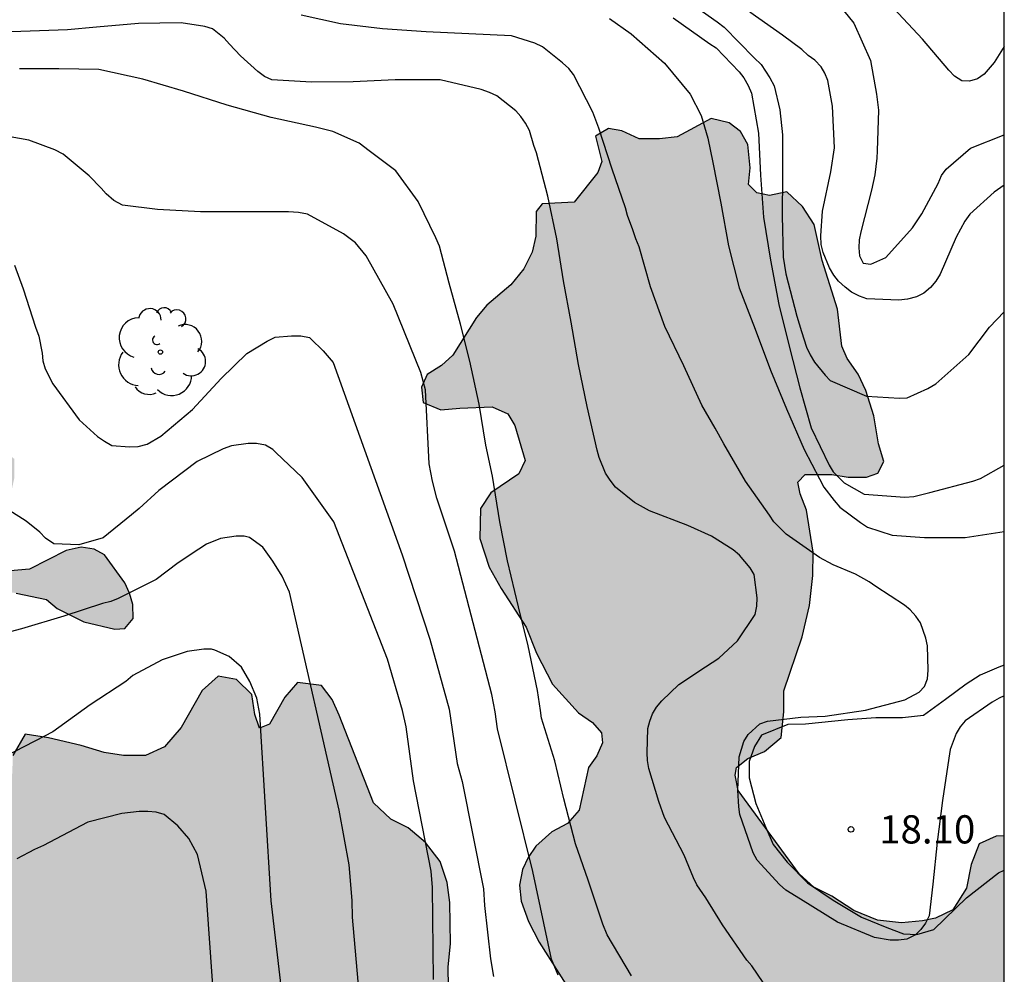
# Model space of a CAD drawing. Units: metres. Extents: x 577494 to 577844, y 4796290 to 4796540.
# Drawn here: x 577818 to 577844, y 4796399 to 4796425 of the extents above; entities that cross this region are included whole.
import ezdxf

# ---------------------------------------------------------------- set-up
doc = ezdxf.new("R2010")
doc.units = ezdxf.units.M
for name, color, linetype in [('010106', 9, 'Continuous'), ('020104', 34, 'Continuous'), ('020204', 9, 'Continuous'), ('020308', 9, 'Continuous'), ('070104', 3, 'Continuous'), ('100106', 63, 'Continuous'), ('100202', 3, 'Continuous'), ('990504', 63, 'Continuous')]:
    doc.layers.add(name, color=color, linetype=linetype)
doc.layers.add('020105', color=24, linetype='Continuous', lineweight=30)
doc.styles.add('ARIAL', font='ARIAL.TTF', dxfattribs={"height": 1})

# ---------------------------------------------------------------- blocks, each defined once
blk = doc.blocks.new('COTAPU')
blk.add_circle((0, 0), 0.075)
blk = doc.blocks.new('ARBOL')
blk.add_circle((0, 0), 0.0587)
for centre, radius, start, end in [((-0.28, 0.855), 0.3, 359.2878, 173.6078), ((0.097, 0.97), 0.21, 23.1565, 160.4665), ((0.438, 0.881), 0.24, 301.578, 139.328), ((-0.564, 0.381), 0.532, 92.28, 254.58), ((0.656, 0.288), 0.443, 319.8556, 114.7656), ((-0.091, 0.321), 0.12, 119.14, 310.56), ((0.819, -0.249), 0.383, 235.5275, 62.0275), ((-0.556, -0.339), 0.555, 142.64, 266.54), ((-0.039, -0.384), 0.21, 189.64, 323.88), ((0.299, -0.624), 0.532, 224.67, 0.24), ((-0.301, -0.676), 0.45, 213.78, 295.32)]:
    blk.add_arc(centre, radius, start, end)

msp = doc.modelspace()

# ---------------------------------------------------------------- hatches: boundary and pattern name
at = {"layer": '990504'}
msp.add_hatch(color=256, dxfattribs=at).paths.add_polyline_path([(577831.681, 4796381.942), (577832.377, 4796382.916), (577832.965, 4796383.59), (577833.483, 4796383.934), (577834.229, 4796384.092), (577834.912, 4796383.922), (577835.314, 4796383.544), (577835.578, 4796382.802), (577835.616, 4796381.42), (577835.772, 4796380.968), (577836.234, 4796380.744), (577836.84, 4796380.784), (577837.526, 4796381.12), (577837.884, 4796381.686), (577838.114, 4796382.448), (577837.964, 4796383.87), (577838.048, 4796384.414), (577838.572, 4796384.61), (577839.206, 4796384.654), (577839.696, 4796385.156), (577839.872, 4796385.664), (577840.15, 4796386.124), (577840.776, 4796386.448), (577842.272, 4796388.128), (577842.406, 4796388.444), (577842.122, 4796388.746), (577841.632, 4796389.102), (577841.264, 4796389.652), (577841.18, 4796390.144), (577841.19, 4796391.14), (577840.854, 4796391.556), (577840.35, 4796391.856), (577839.901, 4796392.218), (577839.583, 4796392.81), (577839.153, 4796393.46), (577838.627, 4796393.836), (577838.081, 4796394.044), (577837.437, 4796394.274), (577836.851, 4796394.318), (577836.415, 4796394.502), (577836.163, 4796394.866), (577836.005, 4796395.304), (577836.065, 4796395.814), (577836.283, 4796396.54), (577836.285, 4796396.906), (577836.199, 4796397.324), (577835.629, 4796397.612), (577835.001, 4796397.842), (577834.287, 4796398.162), (577833.753, 4796398.304), (577833.297, 4796398.552), (577832.781, 4796399.054), (577831.967, 4796400.344), (577831.681, 4796400.896), (577831.487, 4796401.43), (577831.441, 4796401.86), (577831.519, 4796402.276), (577831.671, 4796402.596), (577831.875, 4796402.898), (577832.299, 4796403.278), (577832.723, 4796403.498), (577833.031, 4796403.856), (577833.277, 4796404.986), (577833.499, 4796405.298), (577833.649, 4796405.64), (577833.623, 4796405.912), (577833.383, 4796406.182), (577833.009, 4796406.446), (577832.325, 4796407.206), (577831.893, 4796408.032), (577831.623, 4796408.724), (577830.959, 4796409.746), (577830.639, 4796410.312), (577830.391, 4796411.08), (577830.407, 4796411.875), (577830.681, 4796412.291), (577831.427, 4796412.797), (577831.595, 4796413.155), (577831.317, 4796414.087), (577831.135, 4796414.393), (577830.713, 4796414.579), (577829.855, 4796414.543), (577829.351, 4796414.497), (577828.885, 4796414.697), (577828.835, 4796415.099), (577828.987, 4796415.439), (577829.371, 4796415.679), (577829.667, 4796415.951), (577830.299, 4796416.953), (577830.579, 4796417.281), (577831.213, 4796417.825), (577831.561, 4796418.253), (577831.783, 4796418.695), (577831.879, 4796419.119), (577831.885, 4796419.777), (577832.047, 4796419.977), (577832.897, 4796420.021), (577833.525, 4796420.809), (577833.631, 4796421.105), (577833.461, 4796421.773), (577833.809, 4796421.979), (577834.165, 4796421.919), (577834.625, 4796421.703), (577835.163, 4796421.709), (577835.637, 4796421.761), (577836.537, 4796422.249), (577837.015, 4796422.133), (577837.315, 4796421.897), (577837.515, 4796421.557), (577837.579, 4796420.931), (577837.531, 4796420.491), (577837.753, 4796420.271), (577838.087, 4796420.199), (577838.553, 4796420.295), (577838.967, 4796419.905), (577839.273, 4796419.425), (577839.491, 4796418.471), (577839.895, 4796417.177), (577840.013, 4796416.191), (577840.151, 4796415.863), (577840.451, 4796415.451), (577840.655, 4796415.017), (577840.861, 4796414.341), (577840.991, 4796413.591), (577841.131, 4796413.127), (577840.967, 4796412.817), (577840.669, 4796412.713), (577840.179, 4796412.713), (577839.747, 4796412.781), (577839.041, 4796412.781), (577838.839, 4796412.573), (577838.905, 4796412.269), (577839.073, 4796411.829), (577839.249, 4796410.717), (577839.245, 4796410.095), (577839.155, 4796409.295), (577838.961, 4796408.467), (577838.473, 4796407.027), (577838.471, 4796406.469), (577838.399, 4796405.787), (577837.953, 4796405.413), (577837.513, 4796405.228), (577837.209, 4796404.99), (577837.179, 4796404.786), (577837.257, 4796404.38), (577838.875, 4796402.16), (577839.267, 4796401.804), (577839.749, 4796401.564), (577840.329, 4796401.188), (577840.965, 4796400.926), (577841.603, 4796400.86), (577842.157, 4796400.91), (577842.499, 4796400.978), (577842.967, 4796401.204), (577843.325, 4796401.781), (577843.449, 4796402.405), (577843.663, 4796402.961), (577844.115, 4796403.159), (577844.33, 4796403.171), (577844.329, 4796369.128), (577844.242, 4796369.75), (577843.836, 4796371.49), (577843.68, 4796371.7), (577843.342, 4796371.792), (577842.248, 4796371.902), (577841.942, 4796372.032), (577841.576, 4796372.232), (577840.59, 4796373.134), (577840.56, 4796373.26), (577840.778, 4796373.564), (577840.856, 4796373.834), (577840.75, 4796374.096), (577840.16, 4796374.454), (577840.052, 4796374.718), (577840.51, 4796375.08), (577840.654, 4796375.252), (577840.652, 4796375.426), (577840.416, 4796375.71), (577840.04, 4796375.834), (577839.654, 4796375.834), (577839.03, 4796375.754), (577838.338, 4796375.77), (577837.802, 4796376.158), (577837.204, 4796376.416), (577836.638, 4796376.436), (577836.154, 4796376.376), (577835.894, 4796376.112), (577835.578, 4796375.176), (577835.546, 4796374.808), (577835.696, 4796374.546), (577836, 4796374.418), (577836.344, 4796374.444), (577837.194, 4796374.794), (577837.626, 4796374.868), (577838.042, 4796374.836), (577838.436, 4796374.72), (577838.7, 4796374.428), (577838.92, 4796374.036), (577839.072, 4796373.634), (577839.182, 4796372.962), (577839.444, 4796372.438), (577839.61, 4796371.864), (577839.932, 4796371.182), (577840.286, 4796370.078), (577840.33, 4796369.766), (577840.256, 4796369.182), (577840.082, 4796368.732), (577840.044, 4796368.181), (577840.108, 4796367.753), (577840.046, 4796366.727), (577839.86, 4796366.413), (577839.596, 4796366.163), (577839.442, 4796365.809), (577839.704, 4796365.401), (577840.142, 4796364.983), (577841.006, 4796363.461), (577841.01, 4796362.375), (577840.814, 4796361.277), (577840.428, 4796360.885), (577839.78, 4796360.499), (577839.504, 4796360.397), (577839.088, 4796360.165), (577839.174, 4796359.931), (577839.548, 4796359.849), (577839.848, 4796359.861), (577840.178, 4796359.799), (577840.514, 4796359.531), (577840.74, 4796358.943), (577841.176, 4796357.997), (577841.532, 4796357.531), (577841.858, 4796356.295), (577841.974, 4796355.361), (577841.918, 4796355.111), (577841.526, 4796354.677), (577841.222, 4796354.487), (577840.754, 4796354.337), (577840.342, 4796354.267), (577839.53, 4796354.345), (577838.958, 4796354.611), (577838.256, 4796355.051), (577836.626, 4796356.659), (577836.096, 4796356.737), (577835.67, 4796356.575), (577835.536, 4796356.113), (577835.66, 4796355.667), (577835.966, 4796355.275), (577836.376, 4796354.841), (577838.282, 4796353.991), (577838.628, 4796353.265), (577838.668, 4796352.931), (577838.634, 4796352.445), (577837.87, 4796350.925), (577837.864, 4796350.563), (577837.934, 4796350.101), (577838.064, 4796349.759), (577837.99, 4796349.439), (577837.792, 4796349.169), (577837.78, 4796348.745), (577837.922, 4796348.409), (577838.226, 4796348.269), (577838.542, 4796348.061), (577838.774, 4796347.737), (577838.74, 4796347.495), (577838.688, 4796347.315), (577838.536, 4796347.049), (577837.842, 4796345.977), (577837.606, 4796345.695), (577837.25, 4796345.465), (577836.816, 4796345.365), (577836.022, 4796345.327), (577833.384, 4796346.007), (577832.82, 4796346.041), (577832.342, 4796346.261), (577831.898, 4796346.383), (577830.842, 4796346.337), (577830.428, 4796345.995), (577830.322, 4796345.629), (577830.776, 4796345.365), (577831.03, 4796345.165), (577831.022, 4796344.845), (577830.79, 4796344.563), (577830.206, 4796344.341), (577829.724, 4796344.211), (577829.522, 4796343.781), (577829.524, 4796343.235), (577829.992, 4796342.835), (577830.75, 4796342.679), (577831.454, 4796342.673), (577831.936, 4796342.339), (577831.908, 4796341.901), (577831.634, 4796341.463), (577831.23, 4796340.957), (577831.338, 4796340.673), (577832.448, 4796340.533), (577832.546, 4796340.195), (577832.538, 4796339.623), (577832.648, 4796338.963), (577833.036, 4796338.662), (577833.688, 4796338.589), (577834.878, 4796338.799), (577835.183, 4796338.409), (577835.187, 4796337.893), (577835.067, 4796337.022), (577834.825, 4796336.846), (577834.785, 4796336.572), (577834.849, 4796336.236), (577835.177, 4796335.892), (577835.599, 4796335.604), (577836.539, 4796335.112), (577837.511, 4796335.082), (577837.965, 4796335.199), (577838.421, 4796335.557), (577838.725, 4796335.909), (577839.127, 4796336.803), (577839.795, 4796338.117), (577839.969, 4796338.777), (577840.227, 4796339.439), (577840.743, 4796339.821), (577841.029, 4796340.125), (577841.277, 4796340.555), (577841.607, 4796340.655), (577842.093, 4796340.567), (577842.659, 4796340.213), (577843.319, 4796340.173), (577843.765, 4796340.489), (577844.255, 4796340.561), (577844.328, 4796340.536), (577844.328, 4796331.189), (577843.761, 4796331.001), (577843.215, 4796330.938), (577842.549, 4796330.938), (577841.881, 4796331.164), (577841.365, 4796331.402), (577840.637, 4796331.536), (577840.031, 4796331.54), (577839.637, 4796331.464), (577839.421, 4796331.044), (577839.469, 4796330.564), (577839.609, 4796330.062), (577839.611, 4796329.548), (577839.539, 4796329.046), (577839.383, 4796328.66), (577838.939, 4796328.184), (577838.395, 4796327.744), (577838.135, 4796327.26), (577838.279, 4796326.652), (577838.527, 4796326.084), (577838.467, 4796325.01), (577838.979, 4796324.292), (577839.059, 4796324.03), (577839.059, 4796323.744), (577838.569, 4796323.296), (577837.837, 4796322.87), (577837.579, 4796322.584), (577837.111, 4796321.558), (577837.119, 4796321.016), (577837.183, 4796320.938), (577837.385, 4796320.824), (577837.613, 4796320.82), (577838.071, 4796320.668), (577838.509, 4796320.5), (577838.897, 4796320.292), (577839.189, 4796320.052), (577839.237, 4796319.816), (577839.053, 4796319.484), (577838.735, 4796319.39), (577838.269, 4796319.346), (577837.563, 4796319.45), (577836.803, 4796319.756), (577836.441, 4796320.25), (577836.153, 4796320.546), (577835.991, 4796320.66), (577835.897, 4796320.652), (577834.587, 4796319.97), (577833.531, 4796319.146), (577833.465, 4796318.894), (577833.475, 4796318.458), (577833.323, 4796318.242), (577832.971, 4796317.874), (577832.961, 4796317.552), (577833.139, 4796317.32), (577833.265, 4796317.012), (577833.259, 4796316.806), (577833.045, 4796316.362), (577833.009, 4796316.12), (577833.165, 4796315.964), (577833.365, 4796315.948), (577833.601, 4796316.008), (577833.847, 4796316.006), (577834.099, 4796315.604), (577834.059, 4796315.132), (577834.145, 4796314.932), (577834.317, 4796314.79), (577834.533, 4796314.732), (577834.903, 4796314.816), (577835.223, 4796314.816), (577835.549, 4796314.734), (577836.211, 4796313.844), (577836.607, 4796312.814), (577836.959, 4796311.736), (577836.877, 4796311.592), (577836.175, 4796311.456), (577835.655, 4796311.296), (577835.403, 4796311.026), (577835.039, 4796310.74), (577834.8, 4796310.277), (577833.666, 4796309.383), (577833.14, 4796308.607), (577833.744, 4796307.651), (577834.668, 4796306.807), (577836.44, 4796304.965), (577836.798, 4796303.801), (577836.642, 4796302.637), (577836.512, 4796301.233), (577837.488, 4796300.185), (577838.852, 4796299.685), (577840.354, 4796299.615), (577841.695, 4796300.121), (577843.231, 4796300.851), (577844.327, 4796300.905), (577844.327, 4796290.263), (577743.761, 4796290.265), (577742.42, 4796292.528), (577741.428, 4796295.272), (577740.82, 4796296.24), (577739.98, 4796296.744), (577738.964, 4796297.184), (577737.476, 4796297.64), (577734.157, 4796298.832), (577731.461, 4796301.336), (577730.389, 4796302.952), (577728.757, 4796304.224), (577728.245, 4796305.632), (577727.349, 4796307.144), (577726.413, 4796308.224), (577725.517, 4796309.624), (577724.653, 4796310.856), (577723.373, 4796312.144), (577722.253, 4796312.768), (577721.061, 4796313.336), (577719.389, 4796313.56), (577719.293, 4796314.312), (577719.605, 4796315.456), (577719.997, 4796316.264), (577720.125, 4796317.56), (577720.541, 4796319.239), (577720.597, 4796321.479), (577721.045, 4796324.103), (577721.533, 4796325.855), (577721.981, 4796328.231), (577721.974, 4796332.407), (577721.814, 4796335.111), (577721.814, 4796342.399), (577721.758, 4796343.647), (577721.27, 4796344.831), (577720.814, 4796346.111), (577720.198, 4796347.071), (577719.598, 4796348.135), (577719.174, 4796349.471), (577719.062, 4796350.399), (577718.846, 4796351.639), (577718.998, 4796352.663), (577719.43, 4796354.782), (577720.758, 4796360.262), (577720.814, 4796362.758), (577720.55, 4796365.75), (577719.758, 4796366.478), (577718.798, 4796366.974), (577717.726, 4796367.142), (577716.694, 4796367.958), (577716.415, 4796369.166), (577715.743, 4796371.126), (577715.023, 4796374.286), (577712.887, 4796383.054), (577712.159, 4796388.974), (577711.775, 4796391.742), (577711.543, 4796393.334), (577711.247, 4796394.382), (577710.623, 4796395.742), (577709.591, 4796396.989), (577708.423, 4796397.054), (577706.375, 4796396.062), (577705.455, 4796395.334), (577704.551, 4796394.87), (577703.231, 4796394.518), (577702.247, 4796394.302), (577699.288, 4796393.91), (577698.16, 4796393.91), (577697.008, 4796393.726), (577696.032, 4796392.91), (577695.104, 4796392.558), (577693.808, 4796392.766), (577692.832, 4796393.246), (577692, 4796393.742), (577690.656, 4796394.382), (577689.44, 4796395.078), (577688.216, 4796395.838), (577687.288, 4796396.342), (577686.288, 4796396.742), (577685.52, 4796397.302), (577685.112, 4796398.022), (577685.408, 4796398.822), (577685.144, 4796399.606), (577684.432, 4796400.102), (577684.04, 4796400.766), (577684.04, 4796401.374), (577684.68, 4796403.302), (577685.32, 4796404.806), (577685.56, 4796406.334), (577685.568, 4796407.47), (577685.432, 4796408.774), (577684.968, 4796410.182), (577684.352, 4796411.214), (577683.6, 4796411.63), (577682.608, 4796411.63), (577681.512, 4796411.63), (577680.872, 4796412.094), (577680.456, 4796412.918), (577680.361, 4796413.518), (577680.601, 4796414.262), (577681.241, 4796414.79), (577682.152, 4796415.118), (577683.208, 4796415.606), (577684.368, 4796416.357), (577685.856, 4796416.933), (577687.088, 4796416.893), (577688.112, 4796416.437), (577688.408, 4796415.797), (577688.408, 4796415.109), (577688.944, 4796414.309), (577690.336, 4796413.917), (577691.168, 4796413.917), (577692.12, 4796414.061), (577693.184, 4796414.317), (577694.312, 4796415.005), (577695.552, 4796415.541), (577699.496, 4796419.277), (577700.712, 4796420.141), (577701.68, 4796420.453), (577703.496, 4796420.237), (577704.048, 4796420.773), (577704.168, 4796421.421), (577703.856, 4796422.741), (577702.832, 4796426.141), (577702.296, 4796427.125), (577701.456, 4796427.781), (577700.32, 4796428.309), (577699.376, 4796429.061), (577698.808, 4796429.789), (577698.672, 4796431.213), (577699.248, 4796431.949), (577700.92, 4796433.613), (577701.856, 4796434.229), (577703.144, 4796434.573), (577704.096, 4796434.629), (577707.144, 4796434.628), (577708.104, 4796434.9), (577709.456, 4796435.412), (577710.144, 4796435.86), (577710.408, 4796436.356), (577710.408, 4796436.82), (577709.872, 4796437.348), (577708.856, 4796437.7), (577707.896, 4796437.5), (577706.976, 4796437.012), (577705.952, 4796436.796), (577704.92, 4796436.98), (577703.968, 4796437.852), (577703.16, 4796438.748), (577702.664, 4796439.764), (577702.288, 4796441.132), (577702.281, 4796442.26), (577703.089, 4796443.316), (577705.6, 4796443.356), (577706.232, 4796443.124), (577706.504, 4796442.468), (577706.656, 4796441.796), (577707.056, 4796440.716), (577707.544, 4796440.684), (577708.248, 4796441.044), (577708.832, 4796441.228), (577709.456, 4796440.948), (577709.688, 4796440.188), (577710.16, 4796439.34), (577710.768, 4796439.036), (577712.712, 4796439.844), (577713.824, 4796440.02), (577714.744, 4796439.596), (577715.816, 4796439.42), (577716.6, 4796440.18), (577717.288, 4796441.02), (577718.2, 4796441.884), (577719.04, 4796441.732), (577719.36, 4796441.292), (577719.344, 4796440.74), (577719.168, 4796440.004), (577718.872, 4796439.212), (577718.48, 4796438.356), (577717.848, 4796437.932), (577717.248, 4796437.964), (577715.68, 4796438.252), (577714.472, 4796437.98), (577713.76, 4796437.028), (577713.008, 4796435.564), (577711.952, 4796434.66), (577711.248, 4796434.188), (577710.904, 4796433.396), (577710.968, 4796432.812), (577711.504, 4796432.26), (577712.336, 4796432.244), (577713.296, 4796432.284), (577714.112, 4796432.572), (577714.8, 4796432.956), (577715.768, 4796433.764), (577716.832, 4796434.932), (577717.976, 4796435.684), (577718.792, 4796435.732), (577719.648, 4796435.484), (577720.512, 4796435.38), (577721.408, 4796435.78), (577722.472, 4796436.956), (577723.816, 4796437.468), (577725.504, 4796437.884), (577726.8, 4796437.756), (577728.168, 4796437.116), (577730.248, 4796435.084), (577731.328, 4796434.532), (577732.039, 4796434.596), (577732.799, 4796434.796), (577733.695, 4796435.26), (577734.935, 4796436.492), (577735.031, 4796436.652), (577736.087, 4796437.716), (577737.479, 4796439.036), (577738.055, 4796439.204), (577738.735, 4796439.236), (577739.447, 4796438.94), (577739.991, 4796438.476), (577740.495, 4796437.412), (577740.551, 4796436.468), (577739.823, 4796434.356), (577739.063, 4796432.716), (577738.751, 4796431.836), (577738.935, 4796431.204), (577739.639, 4796430.804), (577740.583, 4796430.388), (577741.327, 4796429.62), (577742.303, 4796428.788), (577743.927, 4796428.004), (577744.126, 4796427.279), (577744.062, 4796426.945), (577743.12, 4796424.945), (577742.164, 4796423.193), (577742.032, 4796422.683), (577742.014, 4796422.069), (577742.05, 4796421.343), (577742.146, 4796420.675), (577742.342, 4796420.159), (577742.704, 4796419.681), (577743.222, 4796419.411), (577743.662, 4796419.357), (577743.978, 4796419.659), (577744.238, 4796420.803), (577744.256, 4796421.327), (577744.506, 4796421.861), (577745.248, 4796422.873), (577745.304, 4796423.461), (577745.232, 4796424.065), (577745.044, 4796424.595), (577744.932, 4796425.243), (577744.948, 4796425.781), (577745.588, 4796426.161), (577746.106, 4796425.807), (577746.728, 4796424.293), (577746.906, 4796423.697), (577746.97, 4796422.971), (577746.952, 4796422.089), (577746.534, 4796421.009), (577745.816, 4796420.527), (577745.466, 4796420.051), (577745.4, 4796419.447), (577745.194, 4796419.015), (577745.198, 4796418.451), (577745.542, 4796418.037), (577746.76, 4796417.729), (577747.732, 4796417.269), (577748.362, 4796417.143), (577748.958, 4796417.401), (577749.39, 4796417.875), (577749.65, 4796418.363), (577749.946, 4796419.069), (577749.768, 4796419.589), (577748.718, 4796420.463), (577748.676, 4796420.883), (577748.808, 4796421.229), (577749.412, 4796421.425), (577749.918, 4796421.235), (577750.446, 4796420.755), (577751.062, 4796420.591), (577751.606, 4796420.711), (577752.29, 4796421.423), (577753.042, 4796422.881), (577753.584, 4796423.065), (577754.014, 4796422.867), (577754.262, 4796422.239), (577754.144, 4796421.589), (577753.448, 4796420.789), (577753.626, 4796420.359), (577754.082, 4796420.031), (577754.312, 4796419.543), (577754.196, 4796418.965), (577754.258, 4796418.171), (577754.641, 4796417.387), (577755.105, 4796416.775), (577755.713, 4796416.603), (577756.001, 4796416.949), (577755.833, 4796417.793), (577755.543, 4796418.393), (577755.252, 4796419.149), (577755.17, 4796419.797), (577755.384, 4796420.441), (577755.648, 4796420.889), (577756.822, 4796421.339), (577757.609, 4796421.349), (577758.551, 4796420.907), (577759.283, 4796420.405), (577759.857, 4796419.943), (577760.213, 4796419.441), (577760.109, 4796416.321), (577760.263, 4796415.875), (577760.741, 4796415.731), (577761.345, 4796415.765), (577762.019, 4796415.893), (577762.705, 4796415.881), (577763.193, 4796415.603), (577763.453, 4796415.315), (577763.477, 4796414.807), (577763.245, 4796414.225), (577762.885, 4796413.755), (577762.383, 4796413.251), (577761.869, 4796412.893), (577761.321, 4796412.615), (577759.919, 4796412.301), (577759.289, 4796412.105), (577758.735, 4796411.843), (577758.817, 4796411.487), (577759.103, 4796411.093), (577760.653, 4796410.739), (577761.137, 4796410.687), (577761.863, 4796410.745), (577762.665, 4796411.455), (577763.181, 4796412.117), (577763.581, 4796412.771), (577764.073, 4796413.747), (577764.583, 4796414.149), (577765.099, 4796413.991), (577765.487, 4796413.573), (577766.087, 4796413.213), (577766.781, 4796413.387), (577767.133, 4796414.133), (577767.095, 4796414.815), (577766.741, 4796415.275), (577766.245, 4796415.411), (577765.563, 4796415.789), (577765.263, 4796416.335), (577765.701, 4796416.809), (577766.349, 4796417.133), (577767.055, 4796417.095), (577767.851, 4796416.637), (577768.611, 4796416.163), (577769.533, 4796415.153), (577770.101, 4796414.925), (577770.433, 4796415.291), (577770.511, 4796415.729), (577770.497, 4796416.259), (577770.361, 4796416.917), (577769.959, 4796417.215), (577769.423, 4796417.255), (577768.683, 4796417.495), (577768.203, 4796417.931), (577768.367, 4796418.477), (577768.897, 4796418.767), (577769.537, 4796418.973), (577770.471, 4796419.383), (577771.135, 4796419.539), (577771.795, 4796419.141), (577772.255, 4796418.643), (577772.739, 4796418.375), (577773.173, 4796418.843), (577773.969, 4796419.3), (577774.643, 4796419.156), (577775.101, 4796418.852), (577775.737, 4796418.686), (577777.299, 4796418.954), (577777.697, 4796418.514), (577777.711, 4796417.918), (577777.515, 4796417.31), (577776.929, 4796416.916), (577776.379, 4796416.795), (577775.697, 4796416.795), (577775.009, 4796416.655), (577773.505, 4796416.559), (577773.113, 4796416.473), (577772.925, 4796416.075), (577772.681, 4796415.719), (577771.995, 4796415.321), (577771.561, 4796414.707), (577771.559, 4796414.417), (577771.739, 4796414.057), (577771.849, 4796413.591), (577771.605, 4796413.137), (577771.189, 4796411.979), (577771.315, 4796411.423), (577771.717, 4796411.195), (577773.443, 4796410.923), (577773.883, 4796410.649), (577774.133, 4796409.691), (577774.327, 4796409.119), (577774.287, 4796408.647), (577773.993, 4796408.221), (577773.511, 4796408.025), (577772.771, 4796408.017), (577772.043, 4796408.247), (577771.487, 4796408.673), (577771.185, 4796409.229), (577771.167, 4796409.657), (577770.965, 4796409.905), (577770.589, 4796409.951), (577769.589, 4796409.965), (577769.155, 4796410.023), (577767.933, 4796410.487), (577767.187, 4796410.631), (577766.605, 4796410.635), (577766.029, 4796410.475), (577765.735, 4796410.217), (577765.649, 4796409.987), (577765.649, 4796409.627), (577765.753, 4796409.425), (577765.803, 4796409.169), (577765.769, 4796408.833), (577765.533, 4796408.519), (577764.655, 4796407.711), (577764.499, 4796407.513), (577764.229, 4796406.905), (577764.259, 4796406.643), (577764.509, 4796406.353), (577764.891, 4796406.323), (577765.497, 4796406.469), (577765.997, 4796406.873), (577766.489, 4796407.389), (577767.715, 4796408.369), (577768.181, 4796408.915), (577768.943, 4796409.047), (577769.695, 4796408.969), (577770.353, 4796408.667), (577770.645, 4796408.367), (577770.773, 4796407.995), (577770.777, 4796407.453), (577770.519, 4796406.947), (577770.195, 4796406.629), (577769.489, 4796406.195), (577769.003, 4796406.003), (577768.463, 4796405.869), (577768.097, 4796405.723), (577767.767, 4796404.989), (577767.841, 4796404.443), (577768.261, 4796404.007), (577768.779, 4796403.673), (577769.287, 4796403.437), (577769.825, 4796403.425), (577770.449, 4796403.711), (577770.915, 4796404.159), (577771.231, 4796404.719), (577771.651, 4796405.137), (577772.301, 4796405.177), (577772.879, 4796404.919), (577773.551, 4796404.823), (577774.129, 4796405.119), (577774.689, 4796405.743), (577774.815, 4796406.283), (577774.817, 4796407.547), (577775.205, 4796407.849), (577775.989, 4796407.849), (577776.895, 4796407.773), (577777.743, 4796407.481), (577778.343, 4796406.933), (577778.419, 4796406.259), (577778.319, 4796405.393), (577777.727, 4796404.923), (577777.023, 4796404.761), (577776.409, 4796404.249), (577775.641, 4796402.571), (577775.175, 4796401.851), (577774.511, 4796401.227), (577773.835, 4796400.723), (577773.377, 4796400.253), (577773.281, 4796399.697), (577773.937, 4796398.497), (577774.62, 4796397.819), (577775.306, 4796397.461), (577775.904, 4796397.663), (577776.354, 4796398.191), (577776.548, 4796398.819), (577776.748, 4796399.829), (577777.19, 4796400.373), (577777.796, 4796400.579), (577778.43, 4796400.531), (577781.51, 4796400.513), (577781.85, 4796400.911), (577781.674, 4796401.309), (577781.118, 4796401.783), (577780.38, 4796402.335), (577779.78, 4796402.865), (577779.484, 4796403.415), (577779.242, 4796403.969), (577779.388, 4796404.327), (577780.21, 4796404.701), (577780.988, 4796404.901), (577781.424, 4796405.355), (577781.91, 4796406.349), (577783.078, 4796407.415), (577783.532, 4796407.895), (577783.582, 4796408.303), (577783.546, 4796408.729), (577783.192, 4796409.287), (577783.085, 4796410.071), (577783.853, 4796411.368), (577784.483, 4796411.864), (577785.077, 4796412.128), (577785.664, 4796412.06), (577785.864, 4796411.478), (577785.844, 4796409.415), (577785.66, 4796408.873), (577784.95, 4796408.055), (577784.842, 4796407.657), (577785.002, 4796406.539), (577785.058, 4796404.739), (577785.268, 4796403.855), (577785.358, 4796403.061), (577784.894, 4796401.719), (577784.878, 4796401.295), (577784.952, 4796400.751), (577785.304, 4796400.215), (577785.792, 4796400.041), (577787.394, 4796400.021), (577787.672, 4796399.845), (577787.752, 4796399.551), (577787.762, 4796399.355), (577787.636, 4796398.223), (577787.632, 4796395.307), (577787.686, 4796394.597), (577787.882, 4796394.039), (577788.276, 4796393.759), (577788.852, 4796393.815), (577789.422, 4796393.767), (577790.384, 4796393.161), (577791.074, 4796392.821), (577791.544, 4796392.779), (577792.038, 4796393.095), (577792.312, 4796393.517), (577792.558, 4796394.015), (577793.076, 4796394.327), (577793.862, 4796394.273), (577794.586, 4796394.171), (577794.768, 4796393.889), (577794.84, 4796393.429), (577795.216, 4796393.037), (577795.85, 4796392.925), (577796.312, 4796392.763), (577796.44, 4796392.421), (577796.342, 4796392.079), (577796.06, 4796391.771), (577796.154, 4796391.519), (577796.776, 4796391.471), (577797.448, 4796391.557), (577797.974, 4796391.757), (577798.322, 4796392.077), (577798.364, 4796392.429), (577798.28, 4796393.053), (577798, 4796393.843), (577797.65, 4796394.557), (577797.27, 4796395.197), (577796.786, 4796395.803), (577796.62, 4796396.423), (577796.628, 4796396.953), (577796.786, 4796397.503), (577797.15, 4796397.881), (577797.574, 4796398.185), (577799.18, 4796398.319), (577799.59, 4796398.575), (577799.836, 4796399.029), (577799.798, 4796399.668), (577799.63, 4796400.12), (577799.328, 4796400.664), (577798.904, 4796401.016), (577798.23, 4796401.214), (577796.686, 4796401.361), (577795.766, 4796401.319), (577795.12, 4796401.213), (577794.464, 4796400.943), (577794.164, 4796400.561), (577793.792, 4796399.635), (577793.142, 4796399.513), (577792.664, 4796399.553), (577792.29, 4796399.889), (577792.054, 4796400.261), (577791.92, 4796400.603), (577791.884, 4796401.069), (577792.016, 4796401.443), (577792.884, 4796402.227), (577793.304, 4796402.755), (577793.584, 4796403.305), (577793.52, 4796403.834), (577793.25, 4796404.232), (577792.81, 4796404.422), (577792.13, 4796404.593), (577791.636, 4796404.549), (577791.296, 4796404.395), (577790.97, 4796404.123), (577790.514, 4796403.143), (577790.128, 4796402.721), (577789.662, 4796402.537), (577788.722, 4796402.545), (577788.238, 4796402.841), (577787.948, 4796403.211), (577787.752, 4796403.685), (577787.676, 4796404.195), (577787.834, 4796404.663), (577788.244, 4796404.853), (577788.724, 4796404.925), (577789.142, 4796405.115), (577789.404, 4796405.413), (577789.452, 4796405.793), (577789.31, 4796406.029), (577789.064, 4796406.269), (577788.638, 4796406.553), (577788.224, 4796406.509), (577787.636, 4796406.341), (577787.178, 4796406.351), (577786.776, 4796406.543), (577786.456, 4796406.943), (577786.368, 4796407.193), (577786.368, 4796407.611), (577786.398, 4796408.011), (577786.492, 4796408.337), (577786.642, 4796408.647), (577786.938, 4796409.002), (577787.358, 4796409.046), (577787.822, 4796408.996), (577788.58, 4796408.558), (577788.914, 4796408.43), (577789.16, 4796408.438), (577789.682, 4796408.824), (577789.774, 4796409.02), (577789.862, 4796409.34), (577789.86, 4796409.662), (577789.41, 4796410.506), (577789.258, 4796410.906), (577789.196, 4796411.376), (577789.23, 4796412.048), (577788.722, 4796412.61), (577788.224, 4796413.5), (577788.012, 4796414.026), (577787.956, 4796414.44), (577787.97, 4796414.83), (577788.09, 4796415.114), (577788.318, 4796415.422), (577788.728, 4796415.832), (577789.368, 4796416.286), (577790.292, 4796416.628), (577791.434, 4796416.258), (577791.95, 4796416.372), (577792.476, 4796416.654), (577793.17, 4796416.798), (577793.61, 4796416.404), (577794.056, 4796415.774), (577794.546, 4796414.344), (577794.854, 4796413.654), (577795.28, 4796413.222), (577795.836, 4796412.906), (577797.428, 4796412.426), (577797.738, 4796411.998), (577797.864, 4796411.49), (577797.98, 4796411.192), (577798.31, 4796411.184), (577799.292, 4796411.682), (577799.946, 4796411.89), (577800.6, 4796411.738), (577801.136, 4796411.332), (577801.532, 4796410.838), (577801.59, 4796410.328), (577801.416, 4796409.766), (577800.926, 4796409.28), (577800.362, 4796408.94), (577798.382, 4796408.64), (577797.604, 4796408.71), (577797.014, 4796409.104), (577796.188, 4796409.326), (577795.262, 4796409.83), (577794.386, 4796410.706), (577793.75, 4796411.44), (577792.534, 4796411.482), (577791.796, 4796411.73), (577791.252, 4796411.788), (577790.874, 4796411.256), (577790.878, 4796410.634), (577791.192, 4796410.036), (577791.476, 4796409.258), (577791.484, 4796408.378), (577791.432, 4796407.56), (577791.516, 4796406.894), (577791.848, 4796406.538), (577792.44, 4796406.498), (577793.294, 4796406.824), (577794.194, 4796406.974), (577794.924, 4796406.974), (577795.656, 4796406.934), (577797.64, 4796406.28), (577798.422, 4796406.292), (577799.724, 4796407.214), (577800.076, 4796406.768), (577800.408, 4796406.078), (577800.986, 4796405.584), (577801.616, 4796405.292), (577802.434, 4796405.182), (577802.994, 4796404.904), (577803.124, 4796404.422), (577802.74, 4796404.054), (577802.146, 4796403.788), (577801.37, 4796403.582), (577800.876, 4796403.338), (577800.79, 4796403.056), (577801.008, 4796402.794), (577802.346, 4796403.034), (577802.796, 4796402.844), (577802.744, 4796402.352), (577802.752, 4796401.924), (577803.354, 4796401.806), (577804.038, 4796401.942), (577804.692, 4796402.324), (577805.312, 4796402.854), (577805.974, 4796403.058), (577806.626, 4796403), (577807.422, 4796402.796), (577809.156, 4796403.164), (577810.872, 4796403.326), (577811.246, 4796403.22), (577811.718, 4796402.328), (577811.92, 4796402.13), (577812.094, 4796401.87), (577812.469, 4796401.53), (577812.723, 4796401.554), (577813.137, 4796401.9), (577813.425, 4796402.42), (577813.531, 4796403.016), (577813.452, 4796403.428), (577813.076, 4796403.61), (577812.528, 4796403.706), (577811.94, 4796403.742), (577811.584, 4796404.112), (577811.33, 4796404.566), (577811.008, 4796405.61), (577810.848, 4796405.97), (577810.632, 4796406.73), (577809.962, 4796408.206), (577809.506, 4796408.72), (577809.09, 4796409.048), (577808.844, 4796409.092), (577808.452, 4796408.944), (577808.214, 4796408.632), (577808.044, 4796408.316), (577808.012, 4796407.984), (577808.03, 4796407.564), (577808.2, 4796407.14), (577808.48, 4796406.724), (577808.566, 4796406.346), (577808.424, 4796405.792), (577808.128, 4796405.332), (577807.492, 4796405.13), (577806.884, 4796405.098), (577806.028, 4796405.286), (577805.398, 4796405.946), (577805.326, 4796406.452), (577805.444, 4796407.044), (577805.816, 4796408.206), (577806.304, 4796409.136), (577806.37, 4796409.662), (577806.14, 4796410.072), (577806.006, 4796410.598), (577805.958, 4796411.666), (577805.628, 4796411.748), (577804.95, 4796411.684), (577804.172, 4796411.838), (577803.466, 4796412.31), (577802.688, 4796412.722), (577801.984, 4796413.054), (577801.272, 4796413.256), (577800.88, 4796413.618), (577801.386, 4796414.596), (577801.592, 4796415.336), (577801.862, 4796415.914), (577802.212, 4796416.472), (577802.644, 4796416.734), (577802.962, 4796416.412), (577802.662, 4796415.472), (577802.698, 4796415.006), (577803.096, 4796414.65), (577803.532, 4796414.368), (577804.128, 4796414.356), (577805.186, 4796414.654), (577805.744, 4796414.744), (577806.184, 4796414.642), (577807.14, 4796413.212), (577807.354, 4796413.006), (577807.582, 4796412.65), (577807.622, 4796412.25), (577807.688, 4796412.152), (577807.942, 4796412.176), (577808.228, 4796412.268), (577808.348, 4796412.204), (577808.534, 4796411.896), (577808.748, 4796411.146), (577808.892, 4796410.936), (577809.21, 4796410.886), (577809.572, 4796411.068), (577809.974, 4796411.49), (577810.408, 4796411.658), (577810.722, 4796411.592), (577810.966, 4796411.254), (577810.978, 4796410.84), (577810.858, 4796409.906), (577810.854, 4796409.49), (577811.036, 4796409.238), (577811.412, 4796409.22), (577811.87, 4796409.468), (577812.156, 4796409.704), (577812.372, 4796409.998), (577812.344, 4796410.834), (577812.202, 4796411.212), (577811.632, 4796412.242), (577811.266, 4796412.792), (577810.968, 4796413.794), (577810.688, 4796414.518), (577810.612, 4796415.004), (577810.836, 4796415.404), (577811.216, 4796415.612), (577812.104, 4796415.612), (577813.36, 4796415.012), (577813.79, 4796414.682), (577814.18, 4796414.25), (577814.312, 4796413.742), (577814.266, 4796413.234), (577813.646, 4796412.586), (577813.874, 4796412.354), (577814.178, 4796412.316), (577814.486, 4796412.352), (577814.944, 4796412.808), (577815.17, 4796413.106), (577815.452, 4796413.35), (577815.956, 4796413.526), (577816.456, 4796413.448), (577817.692, 4796413.45), (577818.012, 4796413.194), (577818.01, 4796412.676), (577817.904, 4796412.186), (577817.254, 4796411.184), (577817.13, 4796410.868), (577817.126, 4796410.5), (577817.46, 4796410.302), (577817.906, 4796410.22), (577818.412, 4796410.264), (577819.388, 4796410.76), (577819.787, 4796410.848), (577820.139, 4796410.792), (577820.411, 4796410.644), (577820.949, 4796409.898), (577821.071, 4796409.624), (577821.159, 4796409.322), (577821.175, 4796408.952), (577820.953, 4796408.684), (577820.681, 4796408.668), (577819.863, 4796408.86), (577819.151, 4796409.216), (577818.869, 4796409.456), (577818.062, 4796409.628), (577817.302, 4796409.698), (577816.836, 4796409.69), (577816.504, 4796409.354), (577816.318, 4796408.688), (577816.318, 4796408.096), (577816.479, 4796406.872), (577816.649, 4796406.028), (577816.949, 4796405.182), (577817.347, 4796404.54), (577817.807, 4796404.486), (577817.959, 4796404.832), (577817.971, 4796405.306), (577818.305, 4796405.87), (577818.925, 4796405.776), (577819.793, 4796405.576), (577820.397, 4796405.388), (577820.911, 4796405.31), (577821.497, 4796405.31), (577822.009, 4796405.536), (577822.445, 4796406.052), (577823.009, 4796407.034), (577823.433, 4796407.42), (577823.919, 4796407.33), (577824.329, 4796406.928), (577824.403, 4796406.4), (577824.529, 4796406.034), (577824.797, 4796406.144), (577825.205, 4796406.862), (577825.543, 4796407.25), (577826.175, 4796407.168), (577826.461, 4796406.798), (577826.649, 4796406.384), (577827.565, 4796404.05), (577828.023, 4796403.616), (577828.481, 4796403.382), (577828.943, 4796402.994), (577829.331, 4796402.49), (577829.517, 4796401.934), (577829.589, 4796401.396), (577829.609, 4796400.3), (577829.549, 4796399.69), (577829.563, 4796398.598), (577829.635, 4796398.006), (577829.729, 4796397.772), (577830.475, 4796397.486), (577831.453, 4796395.208), (577831.709, 4796394.188), (577831.869, 4796393.274), (577832.085, 4796392.812), (577832.033, 4796392.128), (577831.789, 4796391.314), (577831.585, 4796390.122), (577831.687, 4796389.22), (577831.807, 4796388.554), (577832.167, 4796387.928), (577832.663, 4796387.826), (577833.365, 4796387.826), (577833.555, 4796387.504), (577833.191, 4796387.18), (577832.625, 4796386.548), (577832.103, 4796385.466), (577831.549, 4796384.926), (577831.055, 4796384.838), (577830.181, 4796384.314), (577829.659, 4796384.27), (577829.131, 4796383.906), (577829.231, 4796383.402), (577829.871, 4796382.68), (577830.035, 4796382.1), (577829.741, 4796381.634), (577828.829, 4796380.974), (577828.819, 4796380.27), (577829.153, 4796379.956), (577829.539, 4796379.848), (577830.183, 4796379.848), (577830.795, 4796380.072), (577831.313, 4796380.572), (577831.457, 4796381.076), (577831.415, 4796381.374)])

# ---------------------------------------------------------------- linework, layer by layer
at = {"layer": '010106', "flags": 128}
msp.add_lwpolyline([(577494.337, 4796290.27), (577844.327, 4796290.263), (577844.333, 4796540.256), (577494.343, 4796540.263)], close=True, dxfattribs=at)
at = {"layer": '020104', "flags": 128}
for points, elevation in [([(577839.65, 4796425.629), (577840.334, 4796424.785), (577840.772, 4796423.791), (577840.936, 4796422.891), (577840.988, 4796422.469), (577840.952, 4796421.391), (577840.946, 4796421.189), (577840.886, 4796420.747), (577840.804, 4796420.339), (577840.516, 4796419.229), (577840.47, 4796419.017), (577840.466, 4796418.807), (577840.482, 4796418.593), (577840.578, 4796418.403), (577840.786, 4796418.369), (577841.184, 4796418.547), (577841.894, 4796419.343), (577842.142, 4796419.711), (577842.572, 4796420.519), (577842.66, 4796420.729), (577842.784, 4796420.901), (577843.438, 4796421.457), (577844.33, 4796421.814)], 14), ([(577835.922, 4796425.369), (577836.699, 4796424.816), (577836.884, 4796424.679), (577837.681, 4796423.856), (577837.865, 4796423.681), (577838.095, 4796423.324), (577838.215, 4796423.112), (577838.362, 4796422.479), (577838.433, 4796421.815), (577838.435, 4796420.734), (577838.425, 4796419.655), (577838.453, 4796418.561), (577838.523, 4796418.112), (577838.814, 4796416.989), (577838.944, 4796416.581), (577839.075, 4796416.165), (577839.172, 4796415.963), (577839.289, 4796415.768), (577839.568, 4796415.423), (577839.706, 4796415.278), (577840.671, 4796414.859), (577841.546, 4796414.806), (577841.752, 4796414.815), (577842.303, 4796415.063), (577842.51, 4796415.189), (577843.389, 4796415.97), (577843.941, 4796416.696), (577844.33, 4796417.108)], 16), ([(577844.33, 4796424.165), (577844.062, 4796423.739), (577843.794, 4796423.429), (577843.622, 4796423.301), (577843.406, 4796423.237), (577843.204, 4796423.249), (577843.012, 4796423.371), (577842.862, 4796423.531), (577842.162, 4796424.353), (577841.384, 4796425.177)], 13), ([(577844.33, 4796406.897), (577844.199, 4796406.836), (577844.007, 4796406.723), (577843.29, 4796406.232), (577843.155, 4796406.07), (577843.057, 4796405.893), (577842.891, 4796405.471), (577842.857, 4796405.236), (577842.691, 4796404.11), (577842.547, 4796402.999), (577842.432, 4796401.883), (577842.336, 4796401.039), (577842.238, 4796400.844), (577842.112, 4796400.679), (577841.971, 4796400.536), (577841.741, 4796400.42), (577841.523, 4796400.397), (577841.302, 4796400.397), (577840.884, 4796400.47), (577839.897, 4796400.871), (577838.913, 4796401.488), (577838.528, 4796401.724), (577838.355, 4796401.876), (577837.76, 4796402.526), (577837.654, 4796402.719), (577837.299, 4796403.736), (577837.277, 4796403.945), (577837.246, 4796404.383), (577837.284, 4796405.268), (577837.406, 4796405.678), (577837.524, 4796405.865), (577837.832, 4796406.148), (577838.038, 4796406.219), (577838.257, 4796406.251), (577838.927, 4796406.327), (577839.568, 4796406.349), (577840.639, 4796406.517), (577841.684, 4796406.784), (577842.072, 4796406.991), (577842.212, 4796407.14), (577842.293, 4796407.349), (577842.312, 4796407.573), (577842.287, 4796408.22), (577842.244, 4796408.425), (577842.104, 4796408.833), (577841.984, 4796409.012), (577841.833, 4796409.178), (577841.676, 4796409.303), (577840.921, 4796409.798), (577840.739, 4796409.921), (577840.373, 4796410.132), (577839.779, 4796410.378), (577839.422, 4796410.573), (577838.53, 4796411.195), (577838.207, 4796411.524), (577838.09, 4796411.698), (577837.456, 4796412.603), (577836.88, 4796413.598), (577836.645, 4796414.016), (577836.289, 4796414.624), (577835.812, 4796415.668), (577835.307, 4796416.716), (577834.928, 4796417.773), (577834.629, 4796418.831), (577834.532, 4796419.048), (577834.455, 4796419.289), (577834.316, 4796419.671), (577834.265, 4796419.874), (577833.911, 4796420.897), (577833.55, 4796421.992), (577833.391, 4796422.419), (577832.88, 4796423.418), (577832.752, 4796423.573), (577832.583, 4796423.728), (577832.052, 4796424.155), (577831.849, 4796424.248), (577831.231, 4796424.447), (577830.094, 4796424.502), (577828.959, 4796424.555), (577827.802, 4796424.627), (577826.685, 4796424.768), (577825.639, 4796424.999)], 19), ([(577833.834, 4796424.902), (577834.409, 4796424.498), (577835.301, 4796423.717), (577835.98, 4796422.893), (577836.275, 4796422.327), (577836.453, 4796421.725), (577836.587, 4796421.081), (577836.797, 4796419.998), (577837.004, 4796418.863), (577837.287, 4796417.744), (577837.705, 4796416.644), (577838.113, 4796415.557), (577838.54, 4796414.53), (577839.01, 4796413.441), (577839.423, 4796412.662), (577839.534, 4796412.442), (577839.806, 4796412.091), (577839.962, 4796411.912), (577840.508, 4796411.506), (577840.692, 4796411.378), (577841.351, 4796411.17), (577842.213, 4796411.101), (577843.29, 4796411.101), (577844.33, 4796411.265)], 18), ([(577835.525, 4796424.926), (577836.502, 4796424.235), (577836.676, 4796424.122), (577837.286, 4796423.49), (577837.406, 4796423.327), (577837.526, 4796423.122), (577837.61, 4796422.924), (577837.793, 4796421.853), (577837.851, 4796420.743), (577837.931, 4796419.623), (577838.113, 4796418.475), (577838.341, 4796417.298), (577838.625, 4796416.153), (577838.892, 4796415.088), (577839.2, 4796414.025), (577839.673, 4796413.03), (577839.78, 4796412.855), (577840.075, 4796412.56), (577840.607, 4796412.255), (577841.691, 4796412.175), (577841.924, 4796412.192), (577842.356, 4796412.304), (577843.494, 4796412.605), (577843.698, 4796412.676), (577844.33, 4796413.031)], 17), ([(577834.418, 4796399.445), (577833.774, 4796400.537), (577833.658, 4796400.821), (577833.27, 4796401.989), (577832.934, 4796402.957), (577832.626, 4796404.157), (577832.386, 4796405.169), (577832.026, 4796406.301), (577831.998, 4796406.501), (577831.926, 4796407.037), (577831.678, 4796408.225), (577831.414, 4796409.265), (577831.122, 4796410.485), (577830.922, 4796411.524), (577830.722, 4796412.732), (577830.546, 4796413.556), (577830.374, 4796414.652), (577830.122, 4796415.796), (577829.874, 4796416.78), (577829.574, 4796417.864), (577829.314, 4796418.856), (577829.222, 4796419.076), (577828.746, 4796420.036), (577828.158, 4796420.852), (577827.445, 4796421.391), (577827.179, 4796421.592), (577826.479, 4796421.9), (577826.023, 4796422.016), (577824.843, 4796422.272), (577823.667, 4796422.6), (577822.507, 4796422.976), (577821.427, 4796423.296), (577820.263, 4796423.548), (577819.199, 4796423.568), (577818.147, 4796423.568)], 21), ([(577832.473, 4796399.462), (577832.291, 4796399.891), (577831.796, 4796402.225), (577830.856, 4796406.016), (577830.797, 4796406.468), (577830.711, 4796406.931), (577829.715, 4796410.737), (577829.245, 4796412.146), (577829.134, 4796412.598), (577829.045, 4796413.067), (577828.945, 4796415.027), (577828.817, 4796415.494), (577828.083, 4796417.312), (577827.37, 4796418.596), (577827.082, 4796418.936), (577826.762, 4796419.179), (577825.808, 4796419.703), (577825.572, 4796419.751), (577825.306, 4796419.765), (577824.157, 4796419.765), (577822.96, 4796419.768), (577821.821, 4796419.824), (577820.886, 4796419.943), (577820.655, 4796420.066), (577820.455, 4796420.24), (577820.323, 4796420.392), (577819.999, 4796420.726), (577819.313, 4796421.295), (577819.09, 4796421.417), (577818.402, 4796421.669), (577817.302, 4796421.866)], 22), ([(577818.018, 4796418.349), (577818.247, 4796417.715), (577818.577, 4796416.694), (577818.665, 4796416.458), (577818.749, 4796416.002), (577818.773, 4796415.799), (577818.829, 4796415.593), (577819.034, 4796415.194), (577819.739, 4796414.235), (577820.224, 4796413.794), (577820.406, 4796413.662), (577820.605, 4796413.552), (577821.077, 4796413.519), (577821.309, 4796413.525), (577821.542, 4796413.583), (577821.904, 4796413.802), (577822.748, 4796414.51), (577823.508, 4796415.333), (577824.194, 4796415.993), (577824.736, 4796416.329), (577824.944, 4796416.429), (577825.381, 4796416.465), (577825.629, 4796416.465), (577825.857, 4796416.424), (577825.899, 4796416.384), (577826.223, 4796416.072), (577826.492, 4796415.762), (577828.328, 4796410.644), (577829.062, 4796408.397), (577829.573, 4796406.535), (577829.787, 4796405.091), (577829.917, 4796404.62), (577830.488, 4796401.765), (577830.51, 4796401.321), (577830.669, 4796399.903), (577830.753, 4796399.427)], 23), ([(577829.155, 4796399.349), (577829.131, 4796401.799), (577829.097, 4796402.233), (577828.629, 4796404.635), (577828.434, 4796406.066), (577828.334, 4796406.506), (577827.93, 4796407.867), (577826.504, 4796411.517), (577825.662, 4796412.698), (577824.968, 4796413.369), (577824.887, 4796413.447), (577824.687, 4796413.559), (577824.455, 4796413.603), (577824.231, 4796413.603), (577823.783, 4796413.543), (577823.563, 4796413.463), (577822.871, 4796413.123), (577821.851, 4796412.351), (577821.335, 4796411.879), (577821.127, 4796411.703), (577820.371, 4796411.099), (577819.731, 4796410.907), (577819.06, 4796410.939), (577818.84, 4796411.083), (577818.688, 4796411.243), (577818.328, 4796411.539), (577817.3, 4796412.187)], 24), ([(577825.359, 4796397.052), (577824.843, 4796401.443), (577824.543, 4796406.402), (577824.463, 4796406.831), (577824.271, 4796407.271), (577824.054, 4796407.653), (577823.728, 4796407.941), (577823.344, 4796408.111), (577823.251, 4796408.132), (577823.047, 4796408.135), (577822.612, 4796408.076), (577821.942, 4796407.855), (577821.166, 4796407.432), (577820.973, 4796407.273), (577820.025, 4796406.654), (577819.04, 4796405.938), (577818.815, 4796405.818), (577817.749, 4796405.276)], 26), ([(577823.494, 4796396.31), (577823.11, 4796401.698), (577822.88, 4796402.671), (577822.653, 4796403.104), (577822.356, 4796403.435), (577821.992, 4796403.734), (577821.781, 4796403.8), (577821.559, 4796403.822), (577821.333, 4796403.818), (577820.874, 4796403.765), (577819.971, 4796403.53), (577819.783, 4796403.434), (577818.786, 4796402.914), (577818.55, 4796402.806), (577818.075, 4796402.56)], 27)]:
    msp.add_lwpolyline(points, dxfattribs=dict(at, elevation=elevation))
at = {"layer": '020105', "flags": 128}
for points, elevation in [([(577844.33, 4796420.47), (577844.059, 4796420.289), (577843.415, 4796419.7), (577843.283, 4796419.516), (577843.05, 4796419.091), (577842.627, 4796418.105), (577842.51, 4796417.919), (577842.369, 4796417.754), (577842.197, 4796417.604), (577841.997, 4796417.505), (577841.762, 4796417.44), (577841.524, 4796417.412), (577840.681, 4796417.45), (577840.48, 4796417.524), (577840.273, 4796417.631), (577840.099, 4796417.759), (577839.927, 4796417.923), (577839.796, 4796418.083), (577839.686, 4796418.272), (577839.513, 4796418.679), (577839.465, 4796418.892), (577839.459, 4796419.123), (577839.5, 4796419.78), (577839.724, 4796420.826), (577839.821, 4796421.467), (577839.763, 4796422.579), (577839.641, 4796423.256), (577839.56, 4796423.449), (577839.46, 4796423.625), (577839.297, 4796423.796), (577839.12, 4796423.92), (577838.948, 4796424.081), (577838.434, 4796424.465), (577837.565, 4796425.078)], 15), ([(577838.242, 4796398.801), (577837.621, 4796399.713), (577837.484, 4796399.867), (577836.837, 4796400.8), (577836.395, 4796401.522), (577836.155, 4796401.864), (577836.072, 4796402.053), (577835.821, 4796402.659), (577835.299, 4796403.654), (577835.144, 4796404.08), (577834.878, 4796404.962), (577834.844, 4796405.175), (577834.836, 4796405.38), (577834.858, 4796406.026), (577834.907, 4796406.223), (577834.98, 4796406.416), (577835.086, 4796406.596), (577835.23, 4796406.761), (577835.677, 4796407.198), (577836.044, 4796407.432), (577836.208, 4796407.552), (577836.743, 4796407.896), (577837.238, 4796408.356), (577837.708, 4796409.057), (577837.754, 4796409.278), (577837.761, 4796409.497), (577837.685, 4796410.121), (577837.578, 4796410.295), (577837.29, 4796410.637), (577837.123, 4796410.775), (577836.549, 4796411.143), (577835.922, 4796411.422), (577834.899, 4796411.815), (577834.502, 4796412.031), (577833.992, 4796412.44), (577833.85, 4796412.625), (577833.734, 4796412.816), (577833.557, 4796413.236), (577833.512, 4796413.431), (577833.245, 4796414.589), (577833.013, 4796415.701), (577832.814, 4796416.831), (577832.616, 4796417.932), (577832.436, 4796419.047), (577832.198, 4796420.181), (577831.893, 4796421.335), (577831.827, 4796421.53), (577831.706, 4796421.927), (577831.601, 4796422.122), (577831.481, 4796422.3), (577831.343, 4796422.45), (577830.839, 4796422.847), (577830.645, 4796422.938), (577830.422, 4796423.017), (577829.333, 4796423.276), (577828.142, 4796423.276), (577827.019, 4796423.222), (577825.915, 4796423.215), (577824.862, 4796423.277), (577824.664, 4796423.367), (577824.484, 4796423.499), (577824.022, 4796423.91), (577823.729, 4796424.227), (577823.595, 4796424.381), (577823.277, 4796424.635), (577823.074, 4796424.697), (577822.446, 4796424.794), (577821.316, 4796424.775), (577820.195, 4796424.679), (577819.422, 4796424.606), (577817.933, 4796424.547)], 20), ([(577827.207, 4796398.696), (577827.003, 4796401.006), (577826.996, 4796401.448), (577826.912, 4796402.399), (577826.645, 4796403.851), (577825.332, 4796409.652), (577825.134, 4796410.072), (577824.885, 4796410.471), (577824.616, 4796410.849), (577824.267, 4796411.1), (577824.121, 4796411.138), (577823.913, 4796411.142), (577823.498, 4796411.074), (577823.119, 4796410.924), (577822.919, 4796410.793), (577822.37, 4796410.43), (577821.786, 4796409.991), (577820.77, 4796409.482), (577820.574, 4796409.405), (577820.361, 4796409.35), (577819.325, 4796409.015), (577818.205, 4796408.677), (577817.097, 4796408.38)], 25)]:
    msp.add_lwpolyline(points, dxfattribs=dict(at, elevation=elevation))
at = {"layer": '070104'}
msp.add_polyline3d([(577844.33, 4796407.713, 18.531), (577844.186, 4796407.654, 18.557), (577843.694, 4796407.44, 18.629), (577843.318, 4796407.204, 18.639), (577842.77, 4796406.792, 18.745), (577842.18, 4796406.372, 18.887), (577841.628, 4796406.308, 18.925), (577840.92, 4796406.308, 18.995), (577840.172, 4796406.258, 19.057), (577839.046, 4796406.136, 19.135), (577838.574, 4796406.134, 19.273), (577837.876, 4796405.844, 19.005), (577837.69, 4796405.549, 18.929), (577837.546, 4796405.151, 18.849), (577837.546, 4796404.715, 18.827), (577837.726, 4796404.033, 18.779), (577837.99, 4796403.393, 18.767), (577838.19, 4796402.941, 18.811), (577838.562, 4796402.471, 18.847), (577839.102, 4796401.925, 18.867), (577839.78, 4796401.459, 18.919), (577840.532, 4796401.009, 18.969), (577841.212, 4796400.735, 18.989), (577841.656, 4796400.561, 19.019), (577842.004, 4796400.547, 19.075), (577842.462, 4796400.683, 19.181), (577843.328, 4796401.522, 19.669), (577844.178, 4796402.186, 19.925), (577844.33, 4796402.262, 19.955)], dxfattribs=at)
at = {"layer": '100106', "elevation": 110.81, "flags": 128}
for points in [[(577844.33, 4796403.171), (577844.115, 4796403.159), (577843.663, 4796402.961), (577843.449, 4796402.405), (577843.325, 4796401.781), (577842.967, 4796401.204), (577842.499, 4796400.978), (577842.157, 4796400.91), (577841.603, 4796400.86), (577840.965, 4796400.926), (577840.329, 4796401.188), (577839.749, 4796401.564), (577839.267, 4796401.804), (577838.875, 4796402.16), (577837.257, 4796404.38), (577837.179, 4796404.786), (577837.209, 4796404.99), (577837.513, 4796405.228), (577837.953, 4796405.413), (577838.399, 4796405.787), (577838.471, 4796406.469), (577838.473, 4796407.027), (577838.961, 4796408.467), (577839.155, 4796409.295), (577839.245, 4796410.095), (577839.249, 4796410.717), (577839.073, 4796411.829), (577838.905, 4796412.269), (577838.839, 4796412.573), (577839.041, 4796412.781), (577839.747, 4796412.781), (577840.179, 4796412.713), (577840.669, 4796412.713), (577840.967, 4796412.817), (577841.131, 4796413.127), (577840.991, 4796413.591), (577840.861, 4796414.341), (577840.655, 4796415.017), (577840.451, 4796415.451), (577840.151, 4796415.863), (577840.013, 4796416.191), (577839.895, 4796417.177), (577839.491, 4796418.471), (577839.273, 4796419.425), (577838.967, 4796419.905), (577838.553, 4796420.295), (577838.087, 4796420.199), (577837.753, 4796420.271), (577837.531, 4796420.491), (577837.579, 4796420.931), (577837.515, 4796421.557), (577837.315, 4796421.897), (577837.015, 4796422.133), (577836.537, 4796422.249), (577835.637, 4796421.761), (577835.163, 4796421.709), (577834.625, 4796421.703), (577834.165, 4796421.919), (577833.809, 4796421.979), (577833.461, 4796421.773), (577833.631, 4796421.105), (577833.525, 4796420.809), (577832.897, 4796420.021), (577832.047, 4796419.977), (577831.885, 4796419.777), (577831.879, 4796419.119), (577831.783, 4796418.695), (577831.561, 4796418.253), (577831.213, 4796417.825), (577830.579, 4796417.281), (577830.299, 4796416.953), (577829.667, 4796415.951), (577829.371, 4796415.679), (577828.987, 4796415.439), (577828.835, 4796415.099), (577828.885, 4796414.697), (577829.351, 4796414.497), (577829.855, 4796414.543), (577830.713, 4796414.579), (577831.135, 4796414.393), (577831.317, 4796414.087), (577831.595, 4796413.155), (577831.427, 4796412.797), (577830.681, 4796412.291), (577830.407, 4796411.875), (577830.391, 4796411.08), (577830.639, 4796410.312), (577830.959, 4796409.746), (577831.623, 4796408.724), (577831.893, 4796408.032), (577832.325, 4796407.206), (577833.009, 4796406.446), (577833.383, 4796406.182), (577833.623, 4796405.912), (577833.649, 4796405.64), (577833.499, 4796405.298), (577833.277, 4796404.986), (577833.031, 4796403.856), (577832.723, 4796403.498), (577832.299, 4796403.278), (577831.875, 4796402.898), (577831.671, 4796402.596), (577831.519, 4796402.276), (577831.441, 4796401.86), (577831.487, 4796401.43), (577831.681, 4796400.896), (577831.967, 4796400.344), (577832.781, 4796399.054)], [(577818.062, 4796409.628), (577818.869, 4796409.456), (577819.151, 4796409.216), (577819.863, 4796408.86), (577820.681, 4796408.668), (577820.953, 4796408.684), (577821.175, 4796408.952), (577821.159, 4796409.322), (577821.071, 4796409.624), (577820.949, 4796409.898), (577820.411, 4796410.644), (577820.139, 4796410.792), (577819.787, 4796410.848), (577819.388, 4796410.76), (577818.412, 4796410.264), (577817.906, 4796410.22)], [(577829.563, 4796398.598), (577829.549, 4796399.69), (577829.609, 4796400.3), (577829.589, 4796401.396), (577829.517, 4796401.934), (577829.331, 4796402.49), (577828.943, 4796402.994), (577828.481, 4796403.382), (577828.023, 4796403.616), (577827.565, 4796404.05), (577826.649, 4796406.384), (577826.461, 4796406.798), (577826.175, 4796407.168), (577825.543, 4796407.25), (577825.205, 4796406.862), (577824.797, 4796406.144), (577824.529, 4796406.034), (577824.403, 4796406.4), (577824.329, 4796406.928), (577823.919, 4796407.33), (577823.433, 4796407.42), (577823.009, 4796407.034), (577822.445, 4796406.052), (577822.009, 4796405.536), (577821.497, 4796405.31), (577820.911, 4796405.31), (577820.397, 4796405.388), (577819.793, 4796405.576), (577818.925, 4796405.776), (577818.305, 4796405.87), (577817.971, 4796405.306)]]:
    msp.add_lwpolyline(points, dxfattribs=at)

# ---------------------------------------------------------------- block references
at = {"layer": '020204', "rotation": 359.9987685839998}
msp.add_blockref('COTAPU', (577840.256, 4796403.343, 18.103), dxfattribs=at)
at = {"layer": '100202', "rotation": 359.9987685839998}
msp.add_blockref('ARBOL', (577821.896, 4796416.036, 22.572), dxfattribs=at)

# ---------------------------------------------------------------- texts
at = {"layer": '020308', "style": 'ARIAL'}
msp.add_text('18.10', height=0.75, rotation=359.9988, dxfattribs=at).set_placement((577841.006, 4796402.968, 18.102))

doc.saveas('drawing.dxf')
